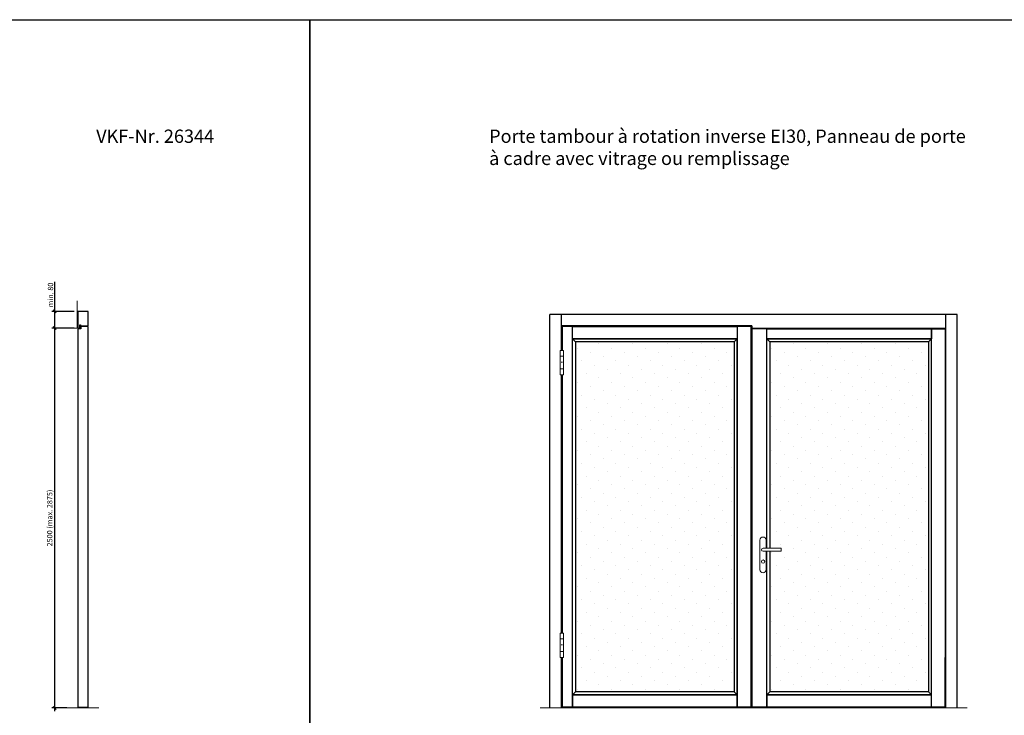
# Model space of a CAD drawing. Units: millimetres. Extents: x 227 to 44442, y 158 to 8068.
# Drawn here: x 5368 to 11846, y 3490 to 8068 of the extents above; entities that cross this region are included whole.
import ezdxf

# ---------------------------------------------------------------- set-up
doc = ezdxf.new("R2010")
doc.units = ezdxf.units.MM
doc.header["$PDMODE"] = 2
doc.header["$PDSIZE"] = -0.001
doc.linetypes.add('cadhVoll', pattern=[2, 1, 1])
doc.layers.get('0').update_dxf_attribs({"plot": 0})
for name, color, linetype, lineweight in [('11_Kontur_1', 7, 'Continuous', 25), ('12_Kontur_2', 8, 'Continuous', 13), ('17_cadhBem_1_10', 4, 'cadhVoll', 5), ('2_Beschläge_1', 3, 'Continuous', 13), ('4_Text_1', 7, 'Continuous', 25), ('6_Schraffur_1', 5, 'Continuous', 18)]:
    doc.layers.add(name, color=color, linetype=linetype, lineweight=lineweight)
doc.styles.add('Arial', font='arial.ttf')
doc.dimstyles.new('1 zu 10', dxfattribs={"dimscale": 10, "dimtxt": 3.5, "dimasz": 2, "dimexe": 2, "dimexo": 2.5, "dimgap": 1, "dimtad": 1, "dimdec": 1, "dimdsep": 46, "dimtxsty": 'Arial', "dimblk1": 'OBLIQUE', "dimblk2": 'OBLIQUE', "dimsah": 1, "dimcen": 2, "dimdle": 2, "dimadec": 1, "dimazin": 2, "dimtfac": 1, "dimtdec": 1, "dimtmove": 0, "dimatfit": 3, "dimfxl": 2, "dimtolj": 1, "dimarcsym": 0})

# ---------------------------------------------------------------- blocks, each defined once
blk = doc.blocks.new('_Oblique')
at = {"color": 0, "lineweight": -2}
blk.add_line((-0.5, -0.5), (0.5, 0.5), dxfattribs=at)
blk = doc.blocks.new('*D123')
at = {"layer": '17_cadhBem_1_10', "color": 0, "lineweight": -2, "transparency": 16777216}
for p, q in [((5726.7, 6038.1), (5578.5, 6038.1)), ((5598.5, 3518.1), (5598.5, 6058.1)), ((5677.4, 3538.1), (5578.5, 3538.1))]:
    blk.add_line(p, q, dxfattribs=at)
at = {"layer": 'Defpoints', "color": 0, "transparency": 16777216}
for p in [(5598.5, 6038.1), (5751.7, 6038.1), (5702.4, 3538.1)]:
    blk.add_point(p, dxfattribs=at)
at = {"layer": '17_cadhBem_1_10', "color": 0, "lineweight": -2, "transparency": 16777216, "xscale": 20, "yscale": 20, "zscale": 20}
for p, rotation in [((5598.5, 6038.1), 90), ((5598.5, 3538.1), 270)]:
    blk.add_blockref('_Oblique', p, dxfattribs=dict(at, rotation=rotation))
at = {"layer": '17_cadhBem_1_10', "color": 0, "transparency": 16777216, "insert": (5565.5, 4788.1), "char_height": 35, "attachment_point": 5, "rotation": 90, "style": 'Arial'}
blk.add_mtext('\\A1;2500 (max. 2875)', dxfattribs=at)
blk = doc.blocks.new('*D124')
at = {"layer": '17_cadhBem_1_10', "color": 0, "lineweight": -2, "transparency": 16777216}
for p, q in [((5598.5, 6148.1), (5598.5, 6342.9)), ((5726.7, 6148.1), (5578.5, 6148.1)), ((5598.5, 6018.1), (5598.5, 6148.1)), ((5726.7, 6038.1), (5578.5, 6038.1))]:
    blk.add_line(p, q, dxfattribs=at)
at = {"layer": 'Defpoints', "color": 0, "transparency": 16777216}
for p in [(5598.5, 6148.1), (5751.7, 6148.1), (5751.7, 6038.1)]:
    blk.add_point(p, dxfattribs=at)
at = {"layer": '17_cadhBem_1_10', "color": 0, "lineweight": -2, "transparency": 16777216, "xscale": 20, "yscale": 20, "zscale": 20}
for p, rotation in [((5598.5, 6148.1), 90), ((5598.5, 6038.1), 270)]:
    blk.add_blockref('_Oblique', p, dxfattribs=dict(at, rotation=rotation))
at = {"layer": '17_cadhBem_1_10', "color": 0, "transparency": 16777216, "insert": (5570.6, 6255.5), "char_height": 35, "attachment_point": 5, "rotation": 90, "style": 'Arial'}
blk.add_mtext('\\A1;min. 80', dxfattribs=at)

msp = doc.modelspace()

# ---------------------------------------------------------------- hatches: boundary and pattern name
at = {"layer": '6_Schraffur_1'}
h = msp.add_hatch(dxfattribs=at)
h.set_pattern_fill('DOTS', color=256, scale=50, angle=45, style=0)
h.set_pattern_definition([(45, (-58707, -17161.83), (-28.0633, 84.1899), [0, -79.375])])
h.paths.add_polyline_path([(9024.79, 4865.38), (9025.63, 4865.38), (9025.21, 3644.13), (10069.2, 3644.13), (10069.2, 5948.13), (9025.21, 5948.13), (9025.21, 4994.82), (9025.21, 4919.8)])
h = msp.add_hatch(dxfattribs=at)
h.set_pattern_fill('DOTS', color=256, scale=50, angle=45, style=0)
h.set_pattern_definition([(45, (-57429.01, -17161.83), (-28.0633, 84.1899), [0, -79.375])])
h.paths.add_polyline_path([(10303.2, 4869.13), (10303.2, 3644.13), (11347.19, 3644.13), (11347.19, 5948.13), (10303.2, 5948.13), (10303.2, 4951.78)])

# ---------------------------------------------------------------- linework, layer by layer
at = {"layer": '11_Kontur_1'}
for p, q in [((8856.17, 3538.13), (8856.17, 6128.13)), ((11536.17, 6128.13), (8856.17, 6128.13)), ((8932.17, 5891.13), (8932.17, 6128.13)), ((11460.17, 5891.13), (11460.17, 6128.13)), ((11536.17, 3538.13), (11536.17, 6128.13)), ((10184.17, 6052.13), (8932.17, 6052.13)), ((10180.17, 6048.13), (8936.17, 6048.13)), ((11456.17, 6034.13), (10184.17, 6034.13)), ((11460.17, 3538.13), (11460.17, 5891.13)), ((8932.17, 4031.13), (8932.17, 5731.13)), ((8936.17, 4031.13), (8936.17, 5731.13)), ((8932.17, 3538.13), (8932.17, 3871.13)), ((8936.17, 3544.13), (8936.17, 3871.13)), ((11456.17, 3544.13), (11456.17, 3871.13)), ((10180.17, 3544.13), (8936.17, 3544.13)), ((11456.17, 3544.13), (10184.17, 3544.13))]:
    msp.add_line(p, q, dxfattribs=at)
for points in [[(7276.67, 157.79), (226.67, 157.79), (226.67, 8067.81), (7276.67, 8067.81), (7276.67, 157.79)], [(14326.67, 157.79), (7276.67, 157.79), (7276.67, 8067.81), (14326.67, 8067.81), (14326.67, 157.79)], [(8936.17, 3871.13), (8936.17, 3544.13), (9005.21, 3544.13), (9005.21, 6048.13), (8936.17, 6048.13), (8936.17, 5891.13)], [(10180.17, 3544.13), (10180.17, 6048.13)], [(10184.17, 6052.13), (10184.17, 6038.13), (11460.17, 6038.13)], [(10184.17, 6034.13), (10184.17, 3544.13)], [(10283.2, 4589.13), (10283.2, 6034.13), (10184.17, 6034.13), (10184.17, 3544.13), (10283.2, 3544.13), (10283.2, 4569.13)], [(11456.17, 6034.13), (11456.17, 3544.13), (11367.19, 3544.13), (11367.19, 6034.13), (11456.17, 6034.13), (11456.17, 5891.13)], [(10283.2, 4589.13), (10283.2, 5968.13), (10303.2, 5948.13), (10303.2, 4589.13)], [(8936.17, 5731.13), (8936.17, 4031.13)], [(10303.2, 4569.13), (10303.2, 3644.13), (10283.2, 3624.13), (10283.2, 4569.13)]]:
    msp.add_lwpolyline(points, dxfattribs=at)
for points in [[(5818.17, 6148.13), (5750.17, 6148.13), (5750.17, 6038.13), (5763.17, 6038.13), (5763.17, 6060.63), (5768.17, 6060.63), (5768.17, 6052.13), (5818.17, 6052.13)], [(5818.17, 6048.13), (5769.17, 6048.13), (5769.17, 6034.13), (5750.17, 6034.13), (5750.17, 3544.13), (5818.17, 3544.13)], [(9005.21, 6048.13), (10089.2, 6048.13), (10089.2, 5968.13), (9005.21, 5968.13)], [(10180.17, 6048.13), (10089.2, 6048.13), (10089.2, 3544.13), (10180.17, 3544.13)], [(10283.2, 6034.13), (11367.19, 6034.13), (11367.19, 5968.13), (10283.2, 5968.13)], [(9025.21, 5948.13), (9005.21, 5968.13), (10089.2, 5968.13), (10069.2, 5948.13)], [(9005.21, 5968.13), (9025.21, 5948.13), (9025.21, 3644.13), (9005.21, 3624.13)], [(10089.2, 5968.13), (10069.2, 5948.13), (10069.2, 3644.13), (10089.2, 3624.13)], [(10303.2, 5948.13), (10283.2, 5968.13), (11367.19, 5968.13), (11347.19, 5948.13)], [(11367.19, 5968.13), (11347.19, 5948.13), (11347.19, 3644.13), (11367.19, 3624.13)], [(9025.21, 3644.13), (9005.21, 3624.13), (10089.2, 3624.13), (10069.2, 3644.13)], [(10303.2, 3644.13), (10283.2, 3624.13), (11367.19, 3624.13), (11347.19, 3644.13)], [(10089.2, 3624.13), (9005.21, 3624.13), (9005.21, 3544.13), (10089.2, 3544.13)], [(11367.19, 3624.13), (10283.2, 3624.13), (10283.2, 3544.13), (11367.19, 3544.13)]]:
    msp.add_lwpolyline(points, close=True, dxfattribs=at)
at = {"layer": '12_Kontur_2'}
for p, q in [((5670.17, 3538.13), (5888.17, 3538.13)), ((5670.17, 3538.13), (5888.17, 3538.13)), ((11601.17, 3538.13), (8791.17, 3538.13))]:
    msp.add_line(p, q, dxfattribs=at)
msp.add_lwpolyline([(5680.17, 6038.13), (5745.17, 6038.13), (5745.17, 6218.13)], dxfattribs=at)
at = {"layer": '2_Beschläge_1'}
for p, q in [((8922.67, 5891.13), (8922.67, 5731.13)), ((8945.67, 5891.13), (8922.67, 5891.13)), ((8945.67, 5853.13), (8922.67, 5853.13)), ((8945.67, 5731.13), (8945.67, 5891.13)), ((8922.67, 5769.13), (8945.67, 5769.13)), ((8932.17, 5811.13), (8932.17, 5816.14)), ((8936.17, 5811.13), (8936.17, 5816.14)), ((8922.67, 5731.13), (8945.67, 5731.13)), ((10238.17, 4643.13), (10238.17, 4448.13)), ((10278.17, 4589.13), (10278.17, 4643.13)), ((10258.17, 4589.13), (10378.17, 4589.13)), ((10378.17, 4569.13), (10258.17, 4569.13)), ((10278.17, 4448.13), (10278.17, 4569.13)), ((10378.17, 4589.13), (10378.17, 4569.13)), ((8922.67, 4031.13), (8922.67, 3871.13)), ((8945.67, 4031.13), (8922.67, 4031.13)), ((8945.67, 3871.13), (8945.67, 4031.13)), ((8945.67, 3993.13), (8922.67, 3993.13)), ((8932.17, 3951.13), (8932.17, 3956.14)), ((8936.17, 3951.13), (8936.17, 3956.14)), ((8922.67, 3909.13), (8945.67, 3909.13)), ((8922.67, 3871.13), (8945.67, 3871.13))]:
    msp.add_line(p, q, dxfattribs=at)
msp.add_circle((10258.17, 4501.13), 11, dxfattribs=at)
for centre, radius, start, end in [((10258.17, 4643.13), 20, 0, 180), ((10258.17, 4579.13), 10, 90, 270), ((10258.17, 4448.13), 20, 180, 0)]:
    msp.add_arc(centre, radius, start, end, dxfattribs=at)

# ---------------------------------------------------------------- texts
at = {"layer": '4_Text_1', "char_height": 87.4105, "attachment_point": 1, "style": 'Arial'}
for s, width, insert in [('VKF-Nr. 26344^I^I^I^I^I^I', 1561.6601, (5871.21, 7344.62)), ('Porte tambour à rotation inverse EI30, Panneau de porte^I^I\\Pà cadre avec vitrage ou remplissage^I^I^I', 4133.1007, (8456.17, 7344.62))]:
    msp.add_mtext_dynamic_manual_height_columns(s, width=width, gutter_width=12.5, heights=[0], dxfattribs=dict(at, insert=insert))

# ---------------------------------------------------------------- dimensions: what is measured, and where the dimension line sits
at = {"layer": '17_cadhBem_1_10'}
for base, p1, p2, text, picture, middle in [((5598.47, 6148.13), (5751.67, 6038.13), (5751.67, 6148.13), 'min. 80', '*D124', (5570.6, 6255.52)), ((5598.47, 6038.13), (5702.4, 3538.13), (5751.67, 6038.13), '<> (max. 2875)', '*D123', (5565.53, 4788.13))]:
    dim = msp.add_linear_dim(base=base, p1=p1, p2=p2, angle=90, text=text, dimstyle='1 zu 10', dxfattribs=at)
    dim.commit()
    dim.dimension.update_dxf_attribs({"geometry": picture, "text_midpoint": middle})

doc.saveas('drawing.dxf')
